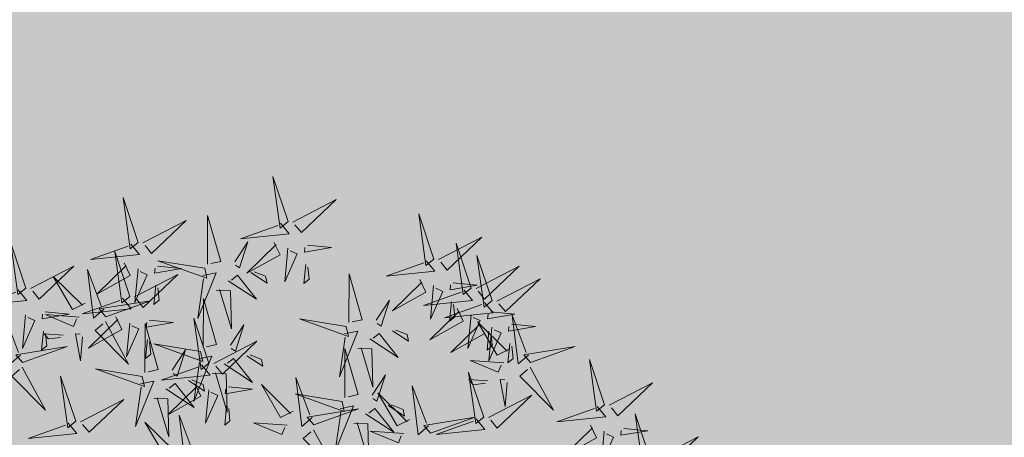
# Model space of a CAD drawing. Units: inches. Extents: x 544978 to 546641, y 6582645 to 6583669.
# Drawn here: x 545430 to 545434, y 6583029 to 6583031 of the extents above; entities that cross this region are included whole.
import ezdxf

# ---------------------------------------------------------------- set-up
doc = ezdxf.new("R2010")
doc.units = ezdxf.units.IN
doc.header["$MEASUREMENT"] = 0
for name, color, linetype in [('+PUUD', 86, 'Continuous'), ('OPT-kaitsevöönd', 7, 'Continuous'), ('OPT-plan.haljastus', 7, 'Continuous')]:
    doc.layers.add(name, color=color, linetype=linetype)
doc.layers.add('OPT-servituut-tehno', color=7, linetype='Continuous', true_color=0xff4747)

# ---------------------------------------------------------------- blocks, each defined once
blk = doc.blocks.new('dsfsdf')
at = {"layer": '+PUUD', "lineweight": 13}
for points in [[(545104.9069, 6584747.1163), (545104.8576, 6584747.2639), (545104.8811, 6584747.095), (545104.9069, 6584747.1163)], [(545104.4155, 6584747.0481), (545104.3661, 6584747.1957), (545104.3896, 6584747.0268), (545104.4155, 6584747.0481)], [(545104.9227, 6584747.1148), (545105.0646, 6584747.1883), (545104.9511, 6584747.0803), (545104.9298, 6584747.1061)], [(545104.4312, 6584747.0466), (545104.5731, 6584747.1201), (545104.4596, 6584747.0121), (545104.4383, 6584747.038)], [(545104.6425, 6584746.9765), (545104.6432, 6584747.1364), (545104.6863, 6584746.9857), (545104.6535, 6584746.9788)], [(545105.3848, 6584746.9936), (545105.3354, 6584747.1412), (545105.359, 6584746.9723), (545105.3848, 6584746.9936)], [(545104.8826, 6584747.1107), (545104.9111, 6584747.0762), (545104.7508, 6584747.06), (545104.874, 6584747.1036)], [(545104.7323, 6584746.984), (545104.7755, 6584747.0501), (545104.7479, 6584746.9645), (545104.7346, 6584746.9731)], [(545104.8609, 6584747.0493), (545104.8807, 6584747.0077), (545104.7718, 6584746.9469), (545104.868, 6584747.0407)], [(545105.4005, 6584746.992), (545105.5424, 6584747.0656), (545105.429, 6584746.9575), (545105.4076, 6584746.9834)], [(545104.3911, 6584747.0425), (545104.4196, 6584747.008), (545104.2593, 6584746.9918), (545104.3825, 6584747.0354)], [(545104.3881, 6584746.8708), (545104.3388, 6584747.0184), (545104.3623, 6584746.8495), (545104.3881, 6584746.8708)], [(545104.9065, 6584747.029), (545104.896, 6584746.919), (545104.9365, 6584747.0103), (545104.9137, 6584747.0204)], [(545104.9709, 6584747.0387), (545105.0496, 6584747.0311), (545104.9608, 6584747.0158), (545104.9623, 6584747.0316)], [(545105.5077, 6584746.8981), (545105.4583, 6584747.0457), (545105.4818, 6584746.8768), (545105.5077, 6584746.8981)], [(545104.6339, 6584746.9633), (545104.4802, 6584746.988), (545104.6408, 6584746.9305), (545104.6339, 6584746.9633)], [(545105.3605, 6584746.988), (545105.3889, 6584746.9535), (545105.2287, 6584746.9373), (545105.3518, 6584746.9809)], [(545105.5759, 6584746.8572), (545105.5266, 6584747.0048), (545105.5501, 6584746.8359), (545105.5759, 6584746.8572)], [(545104.0626, 6584746.8966), (545104.2045, 6584746.9701), (545104.091, 6584746.8621), (545104.0697, 6584746.888)], [(545104.3031, 6584746.8289), (545104.2692, 6584746.7998), (545104.2497, 6584746.9596), (545104.2958, 6584746.8374)], [(545104.3694, 6584746.9811), (545104.3892, 6584746.9396), (545104.2803, 6584746.8787), (545104.3765, 6584746.9725)], [(545104.4151, 6584746.9609), (545104.4045, 6584746.8508), (545104.445, 6584746.9421), (545104.4222, 6584746.9522)], [(545104.4794, 6584746.9705), (545104.5581, 6584746.9629), (545104.4693, 6584746.9477), (545104.4708, 6584746.9634)], [(545104.7853, 6584746.9495), (545104.8382, 6584746.915), (545104.8336, 6584746.9369), (545104.7962, 6584746.9518)], [(545104.9649, 6584746.9758), (545104.9589, 6584746.9129), (545104.9761, 6584746.9271), (545104.972, 6584746.9671)], [(545105.5234, 6584746.8966), (545105.6653, 6584746.9701), (545105.5518, 6584746.8621), (545105.5305, 6584746.888)], [(545104.2413, 6584746.8494), (545104.2001, 6584746.8287), (545104.137, 6584746.9364), (545104.2328, 6584746.8421)], [(545104.4039, 6584746.8693), (545104.5458, 6584746.9429), (545104.4323, 6584746.8348), (545104.411, 6584746.8607)], [(545104.6276, 6584746.9392), (545104.6713, 6584746.9484), (545104.6114, 6584746.7989), (545104.6298, 6584746.9282)], [(545104.711, 6584746.9225), (545104.8036, 6584746.8621), (545104.7415, 6584746.9403), (545104.7219, 6584746.9248)], [(545105.1067, 6584746.7856), (545105.1074, 6584746.9455), (545105.1505, 6584746.7948), (545105.1177, 6584746.7879)], [(545105.3387, 6584746.9266), (545105.3586, 6584746.885), (545105.2496, 6584746.8241), (545105.3458, 6584746.918)], [(545105.5917, 6584746.8557), (545105.7336, 6584746.9292), (545105.6201, 6584746.8212), (545105.5988, 6584746.8471)], [(545104.4734, 6584746.9076), (545104.4674, 6584746.8447), (545104.4847, 6584746.8589), (545104.4805, 6584746.899)], [(545104.6718, 6584746.8914), (545104.7179, 6584746.8897), (545104.7213, 6584746.765), (545104.6828, 6584746.8937)], [(545105.4833, 6584746.8925), (545105.5118, 6584746.858), (545105.3515, 6584746.8418), (545105.4747, 6584746.8854)], [(545105.3844, 6584746.9063), (545105.3739, 6584746.7962), (545105.4143, 6584746.8875), (545105.3915, 6584746.8977)], [(545105.4488, 6584746.9159), (545105.5274, 6584746.9083), (545105.4387, 6584746.8931), (545105.4402, 6584746.9088)], [(545104.3638, 6584746.8653), (545104.3923, 6584746.8308), (545104.232, 6584746.8145), (545104.3552, 6584746.8582)], [(545104.3092, 6584746.8047), (545104.4558, 6584746.8571), (545104.2874, 6584746.8301), (545104.3092, 6584746.8047)], [(545104.6289, 6584746.7038), (545104.6295, 6584746.8637), (545104.6726, 6584746.713), (545104.6398, 6584746.7061)], [(545105.1965, 6584746.7931), (545105.2397, 6584746.8592), (545105.2121, 6584746.7736), (545105.1988, 6584746.7822)], [(545105.4428, 6584746.8531), (545105.4368, 6584746.7902), (545105.454, 6584746.8044), (545105.4499, 6584746.8444)], [(545104.1108, 6584746.8205), (545104.1894, 6584746.8129), (545104.1007, 6584746.7977), (545104.1022, 6584746.8134)], [(545105.4616, 6584746.8312), (545105.4814, 6584746.7896), (545105.3725, 6584746.7287), (545105.4687, 6584746.8225)], [(545105.5516, 6584746.8516), (545105.58, 6584746.8171), (545105.4198, 6584746.8009), (545105.543, 6584746.8445)], [(545105.5717, 6584746.8205), (545105.6503, 6584746.8129), (545105.5615, 6584746.7977), (545105.563, 6584746.8134)], [(545104.0301, 6584746.6789), (545103.9962, 6584746.6498), (545103.9767, 6584746.8096), (545104.0228, 6584746.6874)], [(545104.0464, 6584746.8109), (545104.0359, 6584746.7008), (545104.0764, 6584746.7921), (545104.0535, 6584746.8022)], [(545104.2219, 6584746.8033), (545104.1117, 6584746.8116), (545104.2038, 6584746.773), (545104.2135, 6584746.796)], [(545104.3421, 6584746.8039), (545104.3619, 6584746.7623), (545104.2529, 6584746.7014), (545104.3492, 6584746.7953)], [(545104.308, 6584746.7889), (545104.3844, 6584746.6486), (545104.2741, 6584746.7598), (545104.2995, 6584746.7817)], [(545104.4521, 6584746.7932), (545104.5308, 6584746.7856), (545104.442, 6584746.7704), (545104.4435, 6584746.7861)], [(545104.6475, 6584746.6527), (545104.5982, 6584746.8003), (545104.6217, 6584746.6314), (545104.6475, 6584746.6527)], [(545105.0981, 6584746.7724), (545104.9444, 6584746.7971), (545105.105, 6584746.7396), (545105.0981, 6584746.7724)], [(545105.5299, 6584746.7902), (545105.5497, 6584746.7486), (545105.4407, 6584746.6878), (545105.537, 6584746.7816)], [(545105.5073, 6584746.8109), (545105.4967, 6584746.7008), (545105.5372, 6584746.7921), (545105.5144, 6584746.8022)], [(545105.6957, 6584746.6789), (545105.6618, 6584746.6498), (545105.6423, 6584746.8096), (545105.6884, 6584746.6874)], [(545104.1048, 6584746.7576), (545104.0988, 6584746.6947), (545104.116, 6584746.7089), (545104.1119, 6584746.749)], [(545104.3877, 6584746.7836), (545104.3772, 6584746.6735), (545104.4177, 6584746.7648), (545104.3949, 6584746.775)], [(545104.4377, 6584746.622), (545104.4384, 6584746.7818), (545104.4815, 6584746.6312), (545104.4487, 6584746.6243)], [(545104.7187, 6584746.7113), (545104.7619, 6584746.7774), (545104.7342, 6584746.6917), (545104.721, 6584746.7004)], [(545105.0917, 6584746.7483), (545105.1355, 6584746.7575), (545105.0756, 6584746.608), (545105.094, 6584746.7373)], [(545105.2495, 6584746.7586), (545105.3024, 6584746.7241), (545105.2978, 6584746.746), (545105.2604, 6584746.7609)], [(545105.6339, 6584746.6994), (545105.5927, 6584746.6787), (545105.5296, 6584746.7864), (545105.6254, 6584746.6921)], [(545105.5656, 6584746.7576), (545105.5596, 6584746.6947), (545105.5769, 6584746.7089), (545105.5728, 6584746.749)], [(545105.5755, 6584746.77), (545105.565, 6584746.6599), (545105.6055, 6584746.7512), (545105.5826, 6584746.7613)], [(545105.6399, 6584746.7796), (545105.7185, 6584746.772), (545105.6298, 6584746.7568), (545105.6313, 6584746.7725)], [(545104.1699, 6584746.7439), (545104.1069, 6584746.7486), (545104.1214, 6584746.7317), (545104.1614, 6584746.7366)], [(545104.2329, 6584746.7391), (545104.2269, 6584746.6604), (545104.2099, 6584746.7488), (545104.2256, 6584746.7476)], [(545104.4461, 6584746.7303), (545104.4401, 6584746.6674), (545104.4573, 6584746.6816), (545104.4532, 6584746.7217)], [(545104.6633, 6584746.6511), (545104.8052, 6584746.7247), (545104.6917, 6584746.6166), (545104.6704, 6584746.6425)], [(545105.1752, 6584746.7316), (545105.2678, 6584746.6712), (545105.2057, 6584746.7494), (545105.1861, 6584746.7339)], [(545104.6202, 6584746.6906), (545104.4666, 6584746.7153), (545104.6271, 6584746.6578), (545104.6202, 6584746.6906)], [(545104.5275, 6584746.6295), (545104.5707, 6584746.6956), (545104.5431, 6584746.6099), (545104.5298, 6584746.6186)], [(545105.0931, 6584746.5402), (545105.0937, 6584746.7), (545105.1368, 6584746.5494), (545105.104, 6584746.5425)], [(545105.136, 6584746.7005), (545105.1821, 6584746.6988), (545105.1855, 6584746.5741), (545105.147, 6584746.7028)], [(545105.6339, 6584746.7167), (545105.6279, 6584746.6538), (545105.6451, 6584746.668), (545105.641, 6584746.7081)], [(545105.7018, 6584746.6547), (545105.8483, 6584746.7071), (545105.6799, 6584746.6801), (545105.7018, 6584746.6547)], [(545104.6139, 6584746.6664), (545104.6576, 6584746.6756), (545104.5977, 6584746.5262), (545104.6162, 6584746.6555)], [(545104.6974, 6584746.6498), (545104.79, 6584746.5894), (545104.7279, 6584746.6676), (545104.7083, 6584746.6521)], [(545104.7716, 6584746.6768), (545104.8246, 6584746.6423), (545104.82, 6584746.6641), (545104.7826, 6584746.6791)], [(545105.6145, 6584746.6533), (545105.5043, 6584746.6616), (545105.5964, 6584746.623), (545105.606, 6584746.646)], [(545105.9446, 6584746.5163), (545105.8952, 6584746.6639), (545105.9187, 6584746.495), (545105.9446, 6584746.5163)], [(545104.0349, 6584746.6389), (545104.1114, 6584746.4986), (545104.001, 6584746.6098), (545104.0265, 6584746.6317)], [(545104.4291, 6584746.6088), (545104.2754, 6584746.6335), (545104.436, 6584746.576), (545104.4291, 6584746.6088)], [(545104.6232, 6584746.6471), (545104.6517, 6584746.6126), (545104.4914, 6584746.5964), (545104.6146, 6584746.64)], [(545105.7006, 6584746.6389), (545105.777, 6584746.4986), (545105.6667, 6584746.6098), (545105.6921, 6584746.6317)], [(545104.2107, 6584746.4618), (545104.1613, 6584746.6094), (545104.1848, 6584746.4405), (545104.2107, 6584746.4618)], [(545104.5805, 6584746.595), (545104.6334, 6584746.5605), (545104.6288, 6584746.5823), (545104.5914, 6584746.5973)], [(545104.6582, 6584746.6187), (545104.7042, 6584746.617), (545104.7076, 6584746.4922), (545104.6691, 6584746.621)], [(545104.9857, 6584746.4744), (545104.9518, 6584746.4452), (545104.9323, 6584746.6051), (545104.9785, 6584746.4828)], [(545105.1829, 6584746.5477), (545105.2261, 6584746.6138), (545105.1984, 6584746.5281), (545105.1852, 6584746.5367)], [(545105.5486, 6584746.4754), (545105.4993, 6584746.623), (545105.5228, 6584746.4541), (545105.5486, 6584746.4754)], [(545105.5625, 6584746.5939), (545105.4995, 6584746.5986), (545105.514, 6584746.5817), (545105.554, 6584746.5866)], [(545105.6255, 6584746.5891), (545105.6195, 6584746.5104), (545105.6024, 6584746.5988), (545105.6182, 6584746.5976)], [(545104.4228, 6584746.5846), (545104.4665, 6584746.5938), (545104.4066, 6584746.4443), (545104.4251, 6584746.5737)], [(545104.5062, 6584746.568), (545104.5989, 6584746.5076), (545104.5367, 6584746.5858), (545104.5172, 6584746.5703)], [(545104.6015, 6584746.5857), (545104.6213, 6584746.5441), (545104.5124, 6584746.4832), (545104.6086, 6584746.5771)], [(545104.6471, 6584746.5654), (545104.6366, 6584746.4553), (545104.6771, 6584746.5466), (545104.6543, 6584746.5568)], [(545104.7115, 6584746.5751), (545104.7902, 6584746.5674), (545104.7014, 6584746.5522), (545104.7029, 6584746.568)], [(545104.9239, 6584746.4949), (545104.8828, 6584746.4742), (545104.8197, 6584746.5819), (545104.9155, 6584746.4876)], [(545105.368, 6584746.4471), (545105.3341, 6584746.418), (545105.3146, 6584746.5778), (545105.3607, 6584746.4556)], [(545105.9603, 6584746.5148), (545106.1022, 6584746.5883), (545105.9887, 6584746.4803), (545105.9674, 6584746.5062)], [(545104.2264, 6584746.4602), (545104.3683, 6584746.5338), (545104.2548, 6584746.4257), (545104.2335, 6584746.4516)], [(545104.4671, 6584746.5369), (545104.5131, 6584746.5352), (545104.5165, 6584746.4104), (545104.478, 6584746.5392)], [(545105.0844, 6584746.527), (545104.9308, 6584746.5517), (545105.0913, 6584746.4942), (545105.0844, 6584746.527)], [(545105.3062, 6584746.4676), (545105.265, 6584746.4469), (545105.202, 6584746.5546), (545105.2977, 6584746.4603)], [(545105.5643, 6584746.4739), (545105.7063, 6584746.5474), (545105.5928, 6584746.4394), (545105.5715, 6584746.4653)], [(545104.7055, 6584746.5122), (545104.6995, 6584746.4493), (545104.7167, 6584746.4635), (545104.7126, 6584746.5035)], [(545104.9918, 6584746.4502), (545105.1384, 6584746.5025), (545104.97, 6584746.4756), (545104.9918, 6584746.4502)], [(545105.0781, 6584746.5028), (545105.1218, 6584746.512), (545105.0619, 6584746.3625), (545105.0804, 6584746.4919)], [(545105.1615, 6584746.4861), (545105.2542, 6584746.4258), (545105.1921, 6584746.504), (545105.1725, 6584746.4884)], [(545105.2358, 6584746.5132), (545105.2887, 6584746.4787), (545105.2842, 6584746.5005), (545105.2467, 6584746.5155)], [(545105.9202, 6584746.5107), (545105.9487, 6584746.4762), (545105.7884, 6584746.46), (545105.9116, 6584746.5036)], [(545104.6035, 6584746.3517), (545104.5696, 6584746.3225), (545104.5501, 6584746.4824), (545104.5962, 6584746.3601)], [(545105.3741, 6584746.4229), (545105.5207, 6584746.4753), (545105.3523, 6584746.4483), (545105.3741, 6584746.4229)], [(545105.5243, 6584746.4698), (545105.5527, 6584746.4353), (545105.3925, 6584746.4191), (545105.5157, 6584746.4627)], [(545106.0947, 6584746.339), (545106.0454, 6584746.4866), (545106.0689, 6584746.3177), (545106.0947, 6584746.339)], [(545104.1863, 6584746.4562), (545104.2148, 6584746.4217), (545104.0545, 6584746.4055), (545104.1777, 6584746.4491)], [(545104.5417, 6584746.3721), (545104.5005, 6584746.3515), (545104.4374, 6584746.4592), (545104.5332, 6584746.3648)], [(545104.9046, 6584746.4488), (545104.7943, 6584746.4571), (545104.8864, 6584746.4185), (545104.8961, 6584746.4415)], [(545104.9906, 6584746.4344), (545105.067, 6584746.294), (545104.9567, 6584746.4053), (545104.9821, 6584746.4271)], [(545105.1224, 6584746.4551), (545105.1684, 6584746.4534), (545105.1718, 6584746.3286), (545105.1333, 6584746.4574)], [(545105.8985, 6584746.4493), (545105.9183, 6584746.4078), (545105.8094, 6584746.3469), (545105.9056, 6584746.4407)], [(545106.0085, 6584746.4387), (545106.0872, 6584746.4311), (545105.9984, 6584746.4159), (545105.9999, 6584746.4316)], [(545105.2869, 6584746.4215), (545105.1766, 6584746.4298), (545105.2687, 6584746.3912), (545105.2784, 6584746.4142)], [(545105.9442, 6584746.4291), (545105.9336, 6584746.319), (545105.9741, 6584746.4103), (545105.9513, 6584746.4204)], [(545106.1105, 6584746.3375), (545106.2524, 6584746.4111), (545106.1389, 6584746.303), (545106.1176, 6584746.3289)]]:
    blk.add_lwpolyline(points, dxfattribs=at)
at = {"layer": '+PUUD', "color": 78, "lineweight": 13}
for points in [[(545104.0468, 6584746.8981), (545103.9975, 6584747.0457), (545104.021, 6584746.8768), (545104.0468, 6584746.8981)], [(545104.0225, 6584746.8925), (545104.0509, 6584746.858), (545103.8907, 6584746.8418), (545104.0139, 6584746.8854)], [(545104.0361, 6584746.6547), (545104.1827, 6584746.7071), (545104.0143, 6584746.6801), (545104.0361, 6584746.6547)]]:
    blk.add_lwpolyline(points, dxfattribs=at)

msp = doc.modelspace()

# ---------------------------------------------------------------- hatches: boundary and pattern name
at = {"layer": 'OPT-kaitsevöönd', "ltscale": 0.5}
h = msp.add_hatch(dxfattribs=at)
h.set_pattern_fill('ANSI31', color=33, scale=10, angle=320)
h.set_pattern_definition([(5, (0, 0), (-0.10894467843, 1.24524337261), [])])
edge = h.paths.add_edge_path()
edge.add_line((545380.3691, 6583117.9841), (545394.4251, 6583104.2096))
edge.add_line((545394.4251, 6583104.2096), (545425.6815, 6583073.4876))
edge.add_line((545425.6815, 6583073.4876), (545472.2614, 6583028.8706))
edge.add_line((545472.2614, 6583028.8706), (545473.3073, 6583027.8847))
edge.add_line((545473.3073, 6583027.8847), (545461.9801, 6583019.5276))
edge.add_line((545461.9801, 6583019.5276), (545427.7179, 6582993.1037))
edge.add_line((545427.7179, 6582993.1037), (545417.4395, 6582985.0888))
edge.add_line((545417.4395, 6582985.0888), (545411.1878, 6582980.4821))
edge.add_line((545411.1878, 6582980.4821), (545407.5086, 6582984.5434))
edge.add_arc((545405.3696, 6582983.1666), 2.5438, 32.7659, 219.2185)
edge.add_line((545403.3988, 6582981.5582), (545408.9977, 6582974.8725))
edge.add_line((545408.9977, 6582974.8725), (545414.5967, 6582968.1868))
edge.add_line((545414.5967, 6582968.1868), (545419.5987, 6582971.8189))
edge.add_line((545419.5987, 6582971.8189), (545418.6998, 6582973.1193))
edge.add_line((545418.6998, 6582973.1193), (545424.4827, 6582977.4894))
edge.add_line((545424.4827, 6582977.4894), (545423.2868, 6582979.0925))
edge.add_line((545423.2868, 6582979.0925), (545417.1472, 6582974.5118))
edge.add_line((545417.1472, 6582974.5118), (545414.2542, 6582977.7657))
edge.add_line((545414.2542, 6582977.7657), (545419.6986, 6582982.4192))
edge.add_line((545419.6986, 6582982.4192), (545431.3853, 6582991.8504))
edge.add_line((545431.3853, 6582991.8504), (545447.8928, 6583004.3144))
edge.add_line((545447.8928, 6583004.3144), (545464.2869, 6583016.8421))
edge.add_line((545464.2869, 6583016.8421), (545475.918, 6583025.4239))
edge.add_line((545475.918, 6583025.4239), (545479.3707, 6583022.1518))
edge.add_arc((545480.8269, 6583023.5051), 1.9879, 222.9009, 400.5313)
edge.add_line((545482.3378, 6583024.7969), (545479.0556, 6583027.9009))
edge.add_line((545479.0556, 6583027.9009), (545492.2488, 6583038.2093))
edge.add_line((545492.2488, 6583038.2093), (545507.4165, 6583049.5054))
edge.add_line((545507.4165, 6583049.5054), (545513.7616, 6583054.2351))
edge.add_line((545513.7616, 6583054.2351), (545526.5796, 6583064.5898))
edge.add_line((545526.5796, 6583064.5898), (545534.5776, 6583071.0783))
edge.add_line((545534.5776, 6583071.0783), (545545.9662, 6583079.9539))
edge.add_line((545545.9662, 6583079.9539), (545547.1795, 6583081.3229))
edge.add_line((545547.1795, 6583081.3229), (545555.1061, 6583087.3712))
edge.add_line((545555.1061, 6583087.3712), (545563.3363, 6583094.6906))
edge.add_line((545563.3363, 6583094.6906), (545560.7512, 6583096.6348))
edge.add_line((545560.7512, 6583096.6348), (545545.1706, 6583083.0845))
edge.add_line((545545.1706, 6583083.0845), (545541.8679, 6583090.3586))
edge.add_line((545541.8679, 6583090.3586), (545548.2339, 6583095.0754))
edge.add_line((545548.2339, 6583095.0754), (545556.7095, 6583102.6973))
edge.add_line((545556.7095, 6583102.6973), (545555.3154, 6583104.1714))
edge.add_line((545555.3154, 6583104.1714), (545546.9685, 6583096.6258))
edge.add_line((545546.9685, 6583096.6258), (545540.3879, 6583091.7688))
edge.add_line((545540.3879, 6583091.7688), (545539.7397, 6583090.4745))
edge.add_line((545539.7397, 6583090.4745), (545540.2049, 6583088.9621))
edge.add_line((545540.2049, 6583088.9621), (545543.6082, 6583081.7257))
edge.add_line((545543.6082, 6583081.7257), (545533.1077, 6583073.0335))
edge.add_line((545533.1077, 6583073.0335), (545523.7265, 6583065.7049))
edge.add_line((545523.7265, 6583065.7049), (545509.5281, 6583054.8585))
edge.add_line((545509.5281, 6583054.8585), (545504.7421, 6583051.3209))
edge.add_line((545504.7421, 6583051.3209), (545476.5893, 6583030.2599))
edge.add_line((545476.5893, 6583030.2599), (545460.369, 6583045.881))
edge.add_line((545460.369, 6583045.881), (545435.2922, 6583069.7643))
edge.add_line((545435.2922, 6583069.7643), (545462.127, 6583100.335))
edge.add_line((545462.127, 6583100.335), (545477.5233, 6583117.6219))
edge.add_line((545477.5233, 6583117.6219), (545486.333, 6583127.3852))
edge.add_arc((545487.5357, 6583128.278), 1.4979, 216.5887, 295.0049)
edge.add_line((545488.1688, 6583126.9205), (545505.7271, 6583144.7334))
edge.add_line((545505.7271, 6583144.7334), (545509.2723, 6583141.263))
edge.add_line((545509.2723, 6583141.263), (545512.5994, 6583144.735))
edge.add_line((545512.5994, 6583144.735), (545509.2649, 6583148.3225))
edge.add_line((545509.2649, 6583148.3225), (545526.2128, 6583165.1688))
edge.add_line((545526.2128, 6583165.1688), (545529.3366, 6583161.8135))
edge.add_line((545529.3366, 6583161.8135), (545530.7544, 6583163.2358))
edge.add_line((545530.7544, 6583163.2358), (545527.63, 6583166.5812))
edge.add_line((545527.63, 6583166.5812), (545530.5594, 6583169.5007))
edge.add_line((545530.5594, 6583169.5007), (545533.7917, 6583166.2648))
edge.add_line((545533.7917, 6583166.2648), (545529.3951, 6583161.7829))
edge.add_line((545529.3951, 6583161.7829), (545512.6368, 6583144.6489))
edge.add_line((545512.6368, 6583144.6489), (545509.3071, 6583141.2446))
edge.add_line((545509.3071, 6583141.2446), (545501.5625, 6583133.3265))
edge.add_line((545501.5625, 6583133.3265), (545499.795, 6583131.3597))
edge.add_line((545499.795, 6583131.3597), (545493.7016, 6583126.2232))
edge.add_arc((545495.0875, 6583124.7731), 2.0059, 133.7033, 304.943)
edge.add_line((545496.2364, 6583123.1288), (545502.587, 6583128.4823))
edge.add_line((545502.587, 6583128.4823), (545505.0975, 6583131.2756))
edge.add_line((545505.0975, 6583131.2756), (545512.195, 6583138.463))
edge.add_line((545512.195, 6583138.463), (545513.2473, 6583137.4262))
edge.add_arc((545515.0132, 6583138.9341), 2.3221, 220.4938, 381.2398)
edge.add_line((545517.1775, 6583139.7754), (545515.3812, 6583141.6894))
edge.add_line((545515.3812, 6583141.6894), (545532.1375, 6583158.8652))
edge.add_line((545532.1375, 6583158.8652), (545539.3803, 6583151.1591))
edge.add_arc((545540.0865, 6583151.8675), 1.0003, 225.0896, 403.3462)
edge.add_line((545540.8139, 6583152.5541), (545533.5386, 6583160.2948))
edge.add_line((545533.5386, 6583160.2948), (545539.9899, 6583166.7965))
edge.add_line((545539.9899, 6583166.7965), (545541.3061, 6583168.1051))
edge.add_line((545541.3061, 6583168.1051), (545538.4857, 6583170.9416))
edge.add_line((545538.4857, 6583170.9416), (545537.1082, 6583169.5719))
edge.add_line((545537.1082, 6583169.5719), (545533.8133, 6583172.7453))
edge.add_line((545533.8133, 6583172.7453), (545535.534, 6583174.4611))
edge.add_line((545535.534, 6583174.4611), (545532.639, 6583177.5131))
edge.add_line((545532.639, 6583177.5131), (545530.8169, 6583175.6676))
edge.add_line((545530.8169, 6583175.6676), (545530.0678, 6583176.4521))
edge.add_arc((545529.2089, 6583174.2228), 2.3891, 68.9302, 220.49)
edge.add_line((545527.392, 6583172.6716), (545527.6268, 6583172.4365))
edge.add_line((545527.6268, 6583172.4365), (545524.8059, 6583169.5618))
edge.add_line((545524.8059, 6583169.5618), (545524.2367, 6583170.0272))
edge.add_arc((545523.3927, 6583169.303), 1.1121, 40.6339, 207.6962)
edge.add_line((545522.408, 6583168.7861), (545523.1671, 6583167.9069))
edge.add_line((545523.1671, 6583167.9069), (545505.7615, 6583149.8896))
edge.add_line((545505.7615, 6583149.8896), (545499.3497, 6583143.2276))
edge.add_line((545499.3497, 6583143.2276), (545498.8391, 6583143.7152))
edge.add_line((545498.8391, 6583143.7152), (545487.5003, 6583131.5768))
edge.add_line((545487.5003, 6583131.5768), (545476.0366, 6583118.9597))
edge.add_line((545476.0366, 6583118.9597), (545460.63, 6583101.6612))
edge.add_line((545460.63, 6583101.6612), (545433.8514, 6583071.1551))
edge.add_line((545433.8514, 6583071.1551), (545414.3853, 6583090.1994))
edge.add_line((545414.3853, 6583090.1994), (545383.1688, 6583120.841))
edge.add_line((545383.1688, 6583120.841), (545380.3691, 6583117.9841))
at = {"layer": 'OPT-plan.haljastus', "true_color": 0xafd9aa}
h = msp.add_hatch(color=9, dxfattribs=at)
h.dxf.hatch_style = 1
h.paths.add_polyline_path([(545409.4769, 6583001.0787), (545442.6052, 6583026.7204), (545429.8288, 6583041.7624), (545404.2413, 6583013.7374), (545403.7497, 6583008.3202)])
at = {"layer": 'OPT-servituut-tehno', "lineweight": 0}
h = msp.add_hatch(dxfattribs=at)
h.set_pattern_fill('ANSI31', color=4, scale=10, angle=89)
h.set_pattern_definition([(134, (0, 0), (-0.89917475042, -0.86832296307), [])])
edge = h.paths.add_edge_path()
edge.add_line((545405.0083, 6582985.0472), (545411.7502, 6582991.879))
edge.add_line((545411.7502, 6582991.879), (545408.9314, 6582995.3462))
edge.add_line((545408.9314, 6582995.3462), (545401.8762, 6582990.2887))
edge.add_arc((545401.3613, 6582991.1535), 1.0064, 133.4152, 300.7671, ccw=False)
edge.add_line((545400.6696, 6582991.8846), (545407.4616, 6582996.7534))
edge.add_line((545407.4616, 6582996.7534), (545397.7331, 6583008.8266))
edge.add_line((545397.7331, 6583008.8266), (545391.8199, 6583002.1148))
edge.add_arc((545390.4479, 6583003.5703), 2.0002, 140.21, 313.3091, ccw=False)
edge.add_line((545388.9109, 6583004.8504), (545395.2195, 6583011.8638))
edge.add_line((545395.2195, 6583011.8638), (545387.9836, 6583020.4029))
edge.add_line((545387.9836, 6583020.4029), (545388.0345, 6583020.4029))
edge.add_line((545388.0345, 6583020.4029), (545424.913, 6583060.7575))
edge.add_arc((545428.1552, 6583061.59), 3.3474, 81.4697, 194.3995, ccw=False)
edge.add_line((545428.6517, 6583064.9003), (545433.1376, 6583069.7115))
edge.add_line((545433.1376, 6583069.7115), (545446.8749, 6583085.2453))
edge.add_line((545446.8749, 6583085.2453), (545453.6229, 6583093.0394))
edge.add_arc((545456.1341, 6583094.2743), 2.7984, 72.0409, 206.1881, ccw=False)
edge.add_line((545456.9969, 6583096.9364), (545460.3709, 6583100.8334))
edge.add_line((545460.3709, 6583100.8334), (545459.2371, 6583101.8357))
edge.add_line((545459.2371, 6583101.8357), (545463.1516, 6583106.2259))
edge.add_arc((545466.0211, 6583105.9558), 2.8821, 57.2862, 174.6237, ccw=False)
edge.add_line((545467.5787, 6583108.3808), (545480.1207, 6583122.8522))
edge.add_arc((545480.9243, 6583122.2916), 0.9798, -43.2838, 145.0956, ccw=False)
edge.add_line((545481.6376, 6583121.6198), (545467.513, 6583105.2512))
edge.add_line((545467.513, 6583105.2512), (545448.5196, 6583083.3619))
edge.add_line((545448.5196, 6583083.3619), (545428.1817, 6583060.5656))
edge.add_line((545428.1817, 6583060.5656), (545391.1653, 6583020.0188))
edge.add_line((545391.1653, 6583020.0188), (545397.5192, 6583013.2667))
edge.add_line((545397.5192, 6583013.2667), (545433.7068, 6583052.9969))
edge.add_line((545433.7068, 6583052.9969), (545426.9812, 6583059.1444))
edge.add_line((545426.9812, 6583059.1444), (545430.2957, 6583062.9501))
edge.add_line((545430.2957, 6583062.9501), (545437.2006, 6583056.8067))
edge.add_line((545437.2006, 6583056.8067), (545462.3387, 6583085.2466))
edge.add_line((545462.3387, 6583085.2466), (545455.2373, 6583091.0724))
edge.add_line((545455.2373, 6583091.0724), (545458.5117, 6583094.8224))
edge.add_line((545458.5117, 6583094.8224), (545465.4639, 6583088.9421))
edge.add_line((545465.4639, 6583088.9421), (545470.024, 6583094.2821))
edge.add_line((545470.024, 6583094.2821), (545462.9234, 6583099.9698))
edge.add_line((545462.9234, 6583099.9698), (545468.8506, 6583106.7761))
edge.add_line((545468.8506, 6583106.7761), (545475.7361, 6583100.9712))
edge.add_line((545475.7361, 6583100.9712), (545490.9064, 6583119.2784))
edge.add_line((545490.9064, 6583119.2784), (545487.7563, 6583128.5592))
edge.add_arc((545488.743, 6583128.8867), 1.0397, 17.6984, 198.3585, ccw=False)
edge.add_line((545489.7335, 6583129.2027), (545492.0103, 6583122.2951))
edge.add_line((545492.0103, 6583122.2951), (545492.892, 6583124.7275))
edge.add_arc((545494.4882, 6583124.0271), 1.7432, -24.3156, 156.3095, ccw=False)
edge.add_line((545496.0768, 6583123.3093), (545494.1143, 6583117.0393))
edge.add_line((545494.1143, 6583117.0393), (545478.658, 6583098.3311))
edge.add_line((545478.658, 6583098.3311), (545479.4087, 6583097.6828))
edge.add_arc((545475.7107, 6583096.7309), 3.8186, -81.5911, 14.4351, ccw=False)
edge.add_line((545476.2691, 6583092.9533), (545473.702, 6583090.0113))
edge.add_line((545473.702, 6583090.0113), (545473.1374, 6583090.5039))
edge.add_line((545473.1374, 6583090.5039), (545466.4487, 6583082.8474))
edge.add_line((545466.4487, 6583082.8474), (545450.9955, 6583065.0187))
edge.add_line((545450.9955, 6583065.0187), (545438.3585, 6583051.0629))
edge.add_line((545438.3585, 6583051.0629), (545403.8129, 6583013.3544))
edge.add_line((545403.8129, 6583013.3544), (545401.4051, 6583010.815))
edge.add_line((545401.4051, 6583010.815), (545417.0559, 6582991.5392))
edge.add_line((545417.0559, 6582991.5392), (545415.9486, 6582990.4268))
edge.add_line((545415.9486, 6582990.4268), (545418.5367, 6582987.1171))
edge.add_line((545418.5367, 6582987.1171), (545412.9925, 6582977.6093))
edge.add_arc((545412.1737, 6582978.2024), 1.011, 160.2645, 324.0829, ccw=False)
edge.add_line((545411.2221, 6582978.5437), (545416.1124, 6582986.9301))
edge.add_line((545416.1124, 6582986.9301), (545414.4752, 6582988.9467))
edge.add_line((545414.4752, 6582988.9467), (545407.8154, 6582982.2246))
edge.add_arc((545406.3069, 6582983.5316), 1.9959, 130.5903, 319.0945, ccw=False)

# ---------------------------------------------------------------- block references
at = {"layer": 'OPT-plan.haljastus', "lineweight": 9, "xscale": 1.252725883426268, "yscale": 1.252725883426268, "zscale": 1.252725883426268}
msp.add_blockref('dsfsdf', (-137435.6721, -1665852.8096), dxfattribs=at)

doc.saveas('drawing.dxf')
